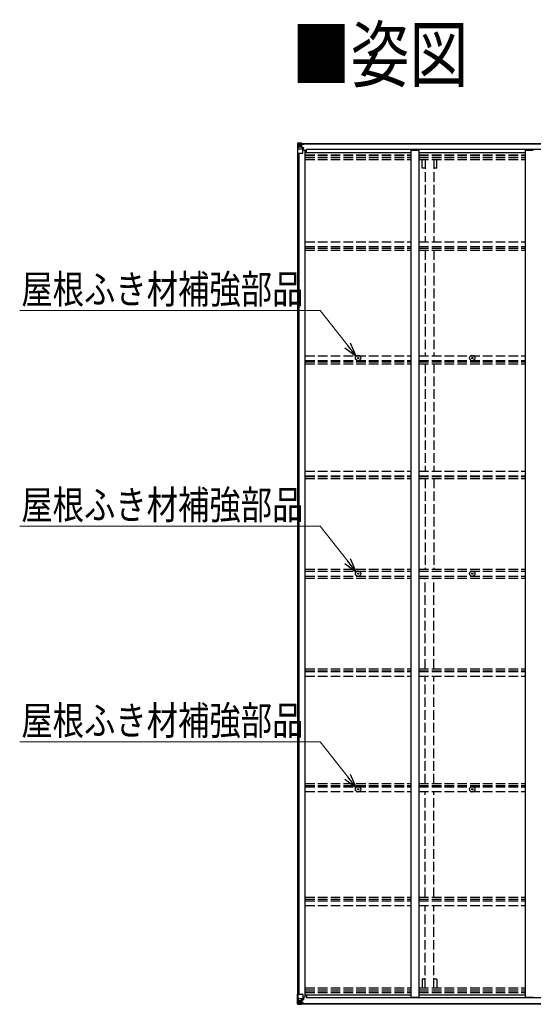
# Model space of a CAD drawing. Units: millimetres. Extents: x 0 to 42050, y 0 to 29700.
# Drawn here: x 13332 to 16551, y 13921 to 20088 of the extents above; entities that cross this region are included whole.
import ezdxf

# ---------------------------------------------------------------- set-up
doc = ezdxf.new("R2010")
doc.units = ezdxf.units.MM
doc.linetypes.add('YHIDDEN_1', pattern=[4, 3, -1])
for name, color, linetype, lineweight in [('USER1', 3, 'Continuous', 13), ('YKK_11', 7, 'Continuous', 30), ('YKK_13', 4, 'Continuous', 30), ('YKK_A1', 4, 'Continuous', 30), ('YKK_D', 6, 'Continuous', 13)]:
    doc.layers.add(name, color=color, linetype=linetype, lineweight=lineweight)
doc.styles.add('text-b', font='extslim2.shx', dxfattribs={"width": 0.8, "bigfont": 'extfont2.shx'})

msp = doc.modelspace()

# ---------------------------------------------------------------- linework, layer by layer
at = {"layer": 'YKK_11'}
for p, q in [((15130.1, 19257.1), (15130.1, 19275.4)), ((15130.1, 13980), (15130.1, 13961.7))]:
    msp.add_line(p, q, dxfattribs=at)
at = {"layer": 'YKK_13'}
for p, q in [((15072.1, 19313.2), (15072.1, 19252.5)), ((15072.1, 19313.2), (15072.1, 19313.2)), ((15073, 19314.2), (15082.1, 19314.8)), ((15073, 19314.2), (15073, 19314.2)), ((15073, 19314.2), (15073, 19314.2)), ((15082, 19314.6), (15074.1, 19314.1)), ((15074.9, 19313.1), (15074.9, 19313.1)), ((15074.9, 19252.5), (15074.9, 19313.1)), ((15078.9, 19309.7), (15076.2, 19313.4)), ((15079.8, 19306.2), (15082.1, 19306.3)), ((15079.8, 19292.7), (15079.8, 19306.2)), ((15082.1, 19314.8), (15094.1, 19315.5)), ((15094.1, 19315.4), (15082.1, 19314.6)), ((15082.1, 19306.2), (15094.1, 19306.2)), ((15093.1, 19306.2), (15094.1, 19306.2)), ((15100.6, 19315.9), (15094.1, 19315.5)), ((15094.1, 19289.4), (15094.1, 19315.5)), ((15094.1, 19314.6), (15100.6, 19315)), ((15095.6, 19309.8), (15094.1, 19309.8)), ((15095.6, 19306.2), (15094.1, 19306.2)), ((15100.6, 19314.5), (15095.6, 19314.5)), ((15095.6, 19314.5), (15095.6, 19289)), ((15100.6, 19314.1), (15095.6, 19314)), ((15096.1, 19309.4), (15095.6, 19309.4)), ((15099.6, 19304.5), (15095.6, 19304.5)), ((15095.7, 19308.1), (15099.6, 19308.1)), ((15104.1, 19310.4), (15096.1, 19310.4)), ((15096.1, 19310.4), (15096.1, 19308.5)), ((15104.1, 19310.4), (15096.1, 19310.4)), ((15096.1, 19309.4), (15104.1, 19309.4)), ((15106.1, 19308.6), (15096.1, 19308.5)), ((15096.1, 19308.3), (15096.1, 19308.5)), ((15096.1, 19308.5), (15096.1, 19308.5)), ((15111.1, 19308.5), (15096.1, 19308.3)), ((15096.1, 19308.3), (15096.1, 19308.3)), ((15099.6, 19288.4), (15099.6, 19308.4)), ((15100.6, 19315), (15100.6, 19315.9)), ((15100.6, 19314.5), (15100.6, 19315)), ((15100.6, 19314.5), (15100.6, 19314.1)), ((15100.6, 19314.1), (15100.6, 19312.9)), ((15104.1, 19309.4), (15104.1, 19310.8)), ((15105.6, 19313.7), (15105.6, 19312.9)), ((15105.9, 19313.7), (15105.6, 19313.7)), ((15105.9, 19313.7), (15109, 19312.9)), ((15106.1, 19310.2), (15111.1, 19310.2)), ((15106.1, 19308.6), (15106.1, 19310.2)), ((15106.1, 19308.6), (15106.1, 19308.6)), ((15106.1, 19308.6), (15112.1, 19308.6)), ((15111.1, 19310.8), (15111.1, 19310.2)), ((15111.1, 19310.2), (15112.1, 19310.2)), ((15112.1, 19310.2), (15112.1, 19310.8)), ((15112.1, 19310.2), (15112.1, 19308.6)), ((15112.1, 19308.5), (15112.1, 19308.6)), ((15072.1, 19252.5), (15074.9, 19252.5)), ((15074.9, 19252.5), (15105.1, 19252.5)), ((15075.5, 19279.4), (15079.6, 19291.5)), ((15075.5, 19279.4), (15082.1, 19279.2)), ((15082.1, 19292.7), (15079.8, 19292.7)), ((15082.1, 19292.7), (15094.1, 19292.7)), ((15082.1, 19292.7), (15082.1, 19292.7)), ((15082.1, 19279.2), (15106.1, 19279.2)), ((15084.7, 19300), (15084.7, 19301)), ((15084.7, 19301), (15085.7, 19301)), ((15085.7, 19300), (15084.7, 19300)), ((15086.6, 19301.9), (15086.6, 19302.9)), ((15086.6, 19302.9), (15087.6, 19302.9)), ((15086.6, 19298.1), (15086.6, 19299.1)), ((15087.6, 19298.1), (15086.6, 19298.1)), ((15087.6, 19302.9), (15087.6, 19301.9)), ((15087.6, 19299.1), (15087.6, 19298.1)), ((15088.5, 19301), (15089.5, 19301)), ((15089.5, 19300), (15088.5, 19300)), ((15089.5, 19301), (15089.5, 19300)), ((15095.6, 19292.7), (15094.1, 19292.7)), ((15094.9, 19289.1), (15105.3, 19287.5)), ((15094.9, 19288.5), (15094.9, 19289.1)), ((15105.3, 19286.8), (15094.9, 19288.5)), ((15099.6, 19296.3), (15095.6, 19296.3)), ((15105.3, 19287.5), (15105.3, 19286.8)), ((15105.5, 19287.4), (15109.6, 19287.4)), ((15106.1, 19253.5), (15106.1, 19286.6)), ((15109.6, 19285.6), (15106.1, 19285.6)), ((15110.6, 19275.5), (15106.1, 19275.5)), ((15109.6, 19287.4), (15109.6, 19285.6)), ((15110.6, 19287.4), (15109.6, 19287.4)), ((15109.6, 19285.6), (15110.6, 19285.6)), ((15110.6, 19272), (15110.6, 19287.4)), ((15450.9, 17969.7), (15452, 17969.7)), ((15450.9, 17968.7), (15452, 17968.7)), ((15452, 17969.7), (15452.5, 17969.8)), ((15452, 17968.7), (15452.5, 17968.6)), ((15452.6, 17970.3), (15452.5, 17969.8)), ((15452.6, 17968.1), (15452.5, 17968.6)), ((15452.6, 17971.5), (15452.6, 17970.3)), ((15452.6, 17967), (15452.6, 17968.1)), ((15453.6, 17971.5), (15453.6, 17970.3)), ((15453.6, 17970.3), (15453.7, 17969.8)), ((15453.6, 17968.1), (15453.7, 17968.6)), ((15453.6, 17967), (15453.6, 17968.1)), ((15454.2, 17969.7), (15453.7, 17969.8)), ((15454.2, 17968.7), (15453.7, 17968.6)), ((15455.3, 17969.7), (15454.2, 17969.7)), ((15455.3, 17968.7), (15454.2, 17968.7)), ((16165.9, 17969.7), (16167, 17969.7)), ((16165.9, 17968.7), (16167, 17968.7)), ((16167, 17969.7), (16167.5, 17969.8)), ((16167, 17968.7), (16167.5, 17968.6)), ((16167.6, 17970.3), (16167.5, 17969.8)), ((16167.6, 17968.1), (16167.5, 17968.6)), ((16167.6, 17971.5), (16167.6, 17970.3)), ((16167.6, 17967), (16167.6, 17968.1)), ((16168.6, 17971.5), (16168.6, 17970.3)), ((16168.6, 17970.3), (16168.7, 17969.8)), ((16168.6, 17968.1), (16168.7, 17968.6)), ((16168.6, 17967), (16168.6, 17968.1)), ((16169.2, 17969.7), (16168.7, 17969.8)), ((16169.2, 17968.7), (16168.7, 17968.6)), ((16170.3, 17969.7), (16169.2, 17969.7)), ((16170.3, 17968.7), (16169.2, 17968.7)), ((15450.9, 16619), (15452, 16619)), ((15450.9, 16618), (15452, 16618)), ((15452, 16619), (15452.5, 16619.1)), ((15452, 16618), (15452.5, 16617.9)), ((15452.6, 16619.7), (15452.5, 16619.1)), ((15452.6, 16617.4), (15452.5, 16617.9)), ((15452.6, 16620.8), (15452.6, 16619.7)), ((15452.6, 16616.3), (15452.6, 16617.4)), ((15453.6, 16620.8), (15453.6, 16619.7)), ((15453.6, 16619.7), (15453.7, 16619.1)), ((15453.6, 16617.4), (15453.7, 16617.9)), ((15453.6, 16616.3), (15453.6, 16617.4)), ((15454.2, 16619), (15453.7, 16619.1)), ((15454.2, 16618), (15453.7, 16617.9)), ((15455.3, 16619), (15454.2, 16619)), ((15455.3, 16618), (15454.2, 16618)), ((16165.9, 16619), (16167, 16619)), ((16165.9, 16618), (16167, 16618)), ((16167, 16619), (16167.5, 16619.1)), ((16167, 16618), (16167.5, 16617.9)), ((16167.6, 16619.7), (16167.5, 16619.1)), ((16167.6, 16617.4), (16167.5, 16617.9)), ((16167.6, 16620.8), (16167.6, 16619.7)), ((16167.6, 16616.3), (16167.6, 16617.4)), ((16168.6, 16620.8), (16168.6, 16619.7)), ((16168.6, 16619.7), (16168.7, 16619.1)), ((16168.6, 16617.4), (16168.7, 16617.9)), ((16168.6, 16616.3), (16168.6, 16617.4)), ((16169.2, 16619), (16168.7, 16619.1)), ((16169.2, 16618), (16168.7, 16617.9)), ((16170.3, 16619), (16169.2, 16619)), ((16170.3, 16618), (16169.2, 16618)), ((15450.9, 15268.3), (15452, 15268.3)), ((15450.9, 15267.3), (15452, 15267.3)), ((15452, 15268.3), (15452.5, 15268.4)), ((15452, 15267.3), (15452.5, 15267.2)), ((15452.6, 15269), (15452.5, 15268.4)), ((15452.6, 15266.7), (15452.5, 15267.2)), ((15452.6, 15270.1), (15452.6, 15269)), ((15452.6, 15265.6), (15452.6, 15266.7)), ((15453.6, 15270.1), (15453.6, 15269)), ((15453.6, 15269), (15453.7, 15268.4)), ((15453.6, 15266.7), (15453.7, 15267.2)), ((15453.6, 15265.6), (15453.6, 15266.7)), ((15454.2, 15268.3), (15453.7, 15268.4)), ((15454.2, 15267.3), (15453.7, 15267.2)), ((15455.3, 15268.3), (15454.2, 15268.3)), ((15455.3, 15267.3), (15454.2, 15267.3)), ((16165.9, 15268.3), (16167, 15268.3)), ((16165.9, 15267.3), (16167, 15267.3)), ((16167, 15268.3), (16167.5, 15268.4)), ((16167, 15267.3), (16167.5, 15267.2)), ((16167.6, 15269), (16167.5, 15268.4)), ((16167.6, 15266.7), (16167.5, 15267.2)), ((16167.6, 15270.1), (16167.6, 15269)), ((16167.6, 15265.6), (16167.6, 15266.7)), ((16168.6, 15270.1), (16168.6, 15269)), ((16168.6, 15269), (16168.7, 15268.4)), ((16168.6, 15266.7), (16168.7, 15267.2)), ((16168.6, 15265.6), (16168.6, 15266.7)), ((16169.2, 15268.3), (16168.7, 15268.4)), ((16169.2, 15267.3), (16168.7, 15267.2)), ((16170.3, 15268.3), (16169.2, 15268.3)), ((16170.3, 15267.3), (16169.2, 15267.3)), ((15072.1, 13923.9), (15072.1, 13984.5)), ((15072.1, 13984.5), (15074.9, 13984.5)), ((15074.9, 13984.5), (15105.1, 13984.5)), ((15074.9, 13984.5), (15074.9, 13924)), ((15075.5, 13957.7), (15082.1, 13957.9)), ((15075.5, 13957.7), (15079.6, 13945.6)), ((15079.8, 13944.3), (15079.8, 13930.8)), ((15082.1, 13944.3), (15079.8, 13944.3)), ((15082.1, 13957.9), (15106.1, 13957.9)), ((15082.1, 13944.3), (15094.1, 13944.3)), ((15082.1, 13944.3), (15082.1, 13944.3)), ((15087.6, 13938.9), (15086.6, 13938.9)), ((15086.6, 13938.9), (15086.6, 13938)), ((15087.6, 13938), (15087.6, 13938.9)), ((15094.1, 13947.6), (15094.1, 13921.5)), ((15095.6, 13944.3), (15094.1, 13944.3)), ((15105.3, 13950.2), (15094.9, 13948.5)), ((15094.9, 13947.9), (15105.3, 13949.5)), ((15094.9, 13948.5), (15094.9, 13947.9)), ((15095.6, 13922.5), (15095.6, 13948)), ((15099.6, 13940.7), (15095.6, 13940.7)), ((15099.6, 13948.6), (15099.6, 13928.7)), ((15105.3, 13949.5), (15105.3, 13950.2)), ((15105.5, 13949.6), (15109.6, 13949.7)), ((15106.1, 13983.5), (15106.1, 13950.4)), ((15110.6, 13961.5), (15106.1, 13961.5)), ((15109.6, 13951.4), (15106.1, 13951.4)), ((15109.6, 13949.7), (15109.6, 13951.4)), ((15109.6, 13951.4), (15110.6, 13951.4)), ((15110.6, 13949.7), (15109.6, 13949.7)), ((15110.6, 13965), (15110.6, 13949.7)), ((15072.1, 13923.8), (15072.1, 13923.9)), ((15073, 13922.9), (15073, 13922.8)), ((15073, 13922.8), (15082.1, 13922.3)), ((15073, 13922.8), (15073, 13922.8)), ((15082, 13922.4), (15074.1, 13922.9)), ((15074.9, 13923.9), (15074.9, 13924)), ((15078.9, 13927.3), (15076.2, 13923.7)), ((15079.8, 13930.8), (15082.1, 13930.8)), ((15082.1, 13930.8), (15094.1, 13930.8)), ((15094.1, 13921.7), (15082.1, 13922.4)), ((15082.1, 13922.3), (15094.1, 13921.5)), ((15085.7, 13937), (15084.7, 13937)), ((15084.7, 13937), (15084.7, 13936.1)), ((15084.7, 13936.1), (15085.7, 13936.1)), ((15086.6, 13935.1), (15086.6, 13934.1)), ((15086.6, 13934.1), (15087.6, 13934.1)), ((15087.6, 13934.1), (15087.6, 13935.1)), ((15089.5, 13937), (15088.5, 13937)), ((15088.5, 13936.1), (15089.5, 13936.1)), ((15089.5, 13936.1), (15089.5, 13937)), ((15093.1, 13930.8), (15094.1, 13930.8)), ((15095.6, 13930.8), (15094.1, 13930.8)), ((15095.6, 13927.2), (15094.1, 13927.2)), ((15094.1, 13922.4), (15100.6, 13922)), ((15100.6, 13921.1), (15094.1, 13921.5)), ((15099.6, 13932.5), (15095.6, 13932.5)), ((15096.1, 13927.6), (15095.6, 13927.6)), ((15100.6, 13922.9), (15095.6, 13923)), ((15100.6, 13922.5), (15095.6, 13922.5)), ((15095.7, 13928.9), (15099.6, 13928.9)), ((15096.1, 13928.7), (15096.1, 13928.5)), ((15111.1, 13928.6), (15096.1, 13928.7)), ((15096.1, 13928.7), (15096.1, 13928.7)), ((15096.1, 13928.5), (15096.1, 13928.5)), ((15106.1, 13928.4), (15096.1, 13928.5)), ((15096.1, 13926.6), (15096.1, 13928.5)), ((15096.1, 13927.6), (15104.1, 13927.6)), ((15104.1, 13926.6), (15096.1, 13926.6)), ((15104.1, 13926.6), (15096.1, 13926.6)), ((15100.6, 13922.9), (15100.6, 13924.1)), ((15100.6, 13922.5), (15100.6, 13922.9)), ((15100.6, 13922.5), (15100.6, 13922)), ((15100.6, 13922), (15100.6, 13921.1)), ((15104.1, 13927.6), (15104.1, 13926.2)), ((15105.6, 13923.3), (15105.6, 13924.1)), ((15105.9, 13923.3), (15105.6, 13923.3)), ((15105.9, 13923.3), (15109, 13924.1)), ((15106.1, 13928.4), (15106.1, 13928.5)), ((15106.1, 13928.5), (15112.1, 13928.4)), ((15106.1, 13928.4), (15106.1, 13926.8)), ((15106.1, 13926.8), (15111.1, 13926.8)), ((15111.1, 13926.2), (15111.1, 13926.8)), ((15111.1, 13926.8), (15112.1, 13926.8)), ((15112.1, 13928.5), (15112.1, 13928.4)), ((15112.1, 13926.8), (15112.1, 13928.4)), ((15112.1, 13926.8), (15112.1, 13926.2))]:
    msp.add_line(p, q, dxfattribs=at)
for centre, radius in [((15087.1, 19300.5), 5.3), ((15453.1, 17969.2), 17), ((15453.1, 17969.2), 4), ((16168.1, 17969.2), 17), ((16168.1, 17969.2), 4), ((15453.1, 16618.5), 17), ((15453.1, 16618.5), 4), ((16168.1, 16618.5), 17), ((16168.1, 16618.5), 4), ((15453.1, 15267.8), 17), ((15453.1, 15267.8), 4), ((16168.1, 15267.8), 17), ((16168.1, 15267.8), 4), ((15087.1, 13936.5), 5.3)]:
    msp.add_circle(centre, radius, dxfattribs=at)
for centre, radius, start, end in [((15073.1, 19313.2), 0.999, 93.4424, 179.95083), ((15073.1, 19313.2), 1, 93.50017, 180.00079), ((15073.1, 19313.2), 0.999, 93.4424, 179.95083), ((15074.3, 19326.8), 12.7, 269.24466, 275.10311), ((15076.2, 19313.2), 1.28, 131.17831, 182.45895), ((15096.1, 19310.9), 0.5, 180.00109, 270.00109), ((15096.1, 19310.9), 0.5, 179.99802, 269.99691), ((15096.1, 19308), 0.5, 90.52895, 180.04464), ((15096.1, 19307.8), 0.513, 91.88028, 181.04707), ((15111.2, 19316.2), 7.69, 268.96999, 276.43426), ((15085.7, 19301.9), 0.96, 270, 0), ((15085.7, 19299.1), 0.96, 0, 90), ((15088.5, 19301.9), 0.96, 180, 270), ((15088.5, 19299.1), 0.96, 90, 180), ((15095, 19290.1), 0.937, 182.32209, 263.26766), ((15095, 19289.4), 0.937, 182.32209, 263.26766), ((15105.1, 19253.5), 1, 270, 0), ((15105.2, 19286.6), 0.937, 2.32209, 83.26766), ((15105.2, 19285.9), 0.937, 2.32209, 83.26766), ((15453.1, 17969.2), 2.3, 167.44414, 192.55586), ((15453.1, 17969.2), 2.3, 77.44414, 102.55586), ((15453.1, 17969.2), 2.3, 257.44414, 282.55586), ((15453.1, 17969.2), 2.3, 347.44414, 12.55586), ((16168.1, 17969.2), 2.3, 167.44414, 192.55586), ((16168.1, 17969.2), 2.3, 77.44414, 102.55586), ((16168.1, 17969.2), 2.3, 257.44414, 282.55586), ((16168.1, 17969.2), 2.3, 347.44414, 12.55586), ((15453.1, 16618.5), 2.3, 167.44414, 192.55586), ((15453.1, 16618.5), 2.3, 77.44414, 102.55586), ((15453.1, 16618.5), 2.3, 257.44414, 282.55586), ((15453.1, 16618.5), 2.3, 347.44414, 12.55586), ((16168.1, 16618.5), 2.3, 167.44414, 192.55586), ((16168.1, 16618.5), 2.3, 77.44414, 102.55586), ((16168.1, 16618.5), 2.3, 257.44414, 282.55586), ((16168.1, 16618.5), 2.3, 347.44414, 12.55586), ((15453.1, 15267.8), 2.3, 167.44414, 192.55586), ((15453.1, 15267.8), 2.3, 77.44414, 102.55586), ((15453.1, 15267.8), 2.3, 257.44414, 282.55586), ((15453.1, 15267.8), 2.3, 347.44414, 12.55586), ((16168.1, 15267.8), 2.3, 167.44414, 192.55586), ((16168.1, 15267.8), 2.3, 77.44414, 102.55586), ((16168.1, 15267.8), 2.3, 257.44414, 282.55586), ((16168.1, 15267.8), 2.3, 347.44414, 12.55586), ((15085.7, 13938), 0.96, 270, 0), ((15088.5, 13938), 0.96, 180, 270), ((15095, 13947.6), 0.937, 96.73234, 177.67791), ((15095, 13947), 0.937, 96.73234, 177.67791), ((15105.1, 13983.5), 1, 0, 90), ((15105.2, 13951.1), 0.937, 276.73234, 357.67791), ((15105.2, 13950.5), 0.937, 276.73234, 357.67791), ((15073.1, 13923.9), 0.999, 180.04917, 266.5576), ((15073.1, 13923.8), 0.999, 180.04917, 266.5576), ((15073.1, 13923.8), 1, 179.99921, 266.49983), ((15074.3, 13910.2), 12.7, 84.89689, 90.75534), ((15076.2, 13923.8), 1.28, 177.54105, 228.82169), ((15085.7, 13935.1), 0.96, 0, 90), ((15088.5, 13935.1), 0.96, 90, 180), ((15096.1, 13929.2), 0.513, 178.95293, 268.11972), ((15096.1, 13929), 0.5, 179.95536, 269.47105), ((15096.1, 13926.1), 0.5, 89.99891, 179.99891), ((15096.1, 13926.1), 0.5, 90.00309, 180.00198), ((15111.2, 13920.9), 7.69, 83.56574, 91.03001)]:
    msp.add_arc(centre, radius, start, end, dxfattribs=at)
at = {"layer": 'YKK_13', "extrusion": (0, 0, -1)}
for centre, major_axis, ratio, start_param, end_param in [((15075, 19314.3), (2, 0.12), 0.060933, 2.071256, 3.14534), ((15274, 19326.5), (201, 12.4), 0.060933, 3.14534, 3.145839), ((15075.2, 19311.2), (-0.02, 3), 0.466854, 0.125683, 0.759696), ((15076.9, 19306.1), (0.03, 5), 0.573921, 0.767272, 1.551125), ((15000.3, 19306.2), (81.7, 0), 0.061163, 6.282413, 6.283185), ((15076.2, 19281.7), (0.85, 2.32), 0.403757, 3.00878, 3.974439), ((15078.4, 19292.7), (0, 3), 0.468246, 1.577288, 2.012794)]:
    msp.add_ellipse(centre, major_axis=major_axis, ratio=ratio, start_param=start_param, end_param=end_param, dxfattribs=at)
at = {"layer": 'YKK_13'}
for centre, major_axis, ratio, start_param, end_param in [((15076.2, 13955.3), (0.85, -2.32), 0.403757, 3.00878, 3.974439), ((15078.4, 13944.3), (0, -3), 0.468246, 1.577288, 2.012794), ((15075, 13922.7), (2, -0.12), 0.060933, 2.071256, 3.14534), ((15274, 13910.5), (201, -12.4), 0.060933, 3.14534, 3.145839), ((15075.2, 13925.8), (-0.02, -3), 0.466854, 0.125683, 0.759696), ((15076.9, 13930.9), (0.03, -5), 0.573921, 0.767272, 1.551125), ((15000.3, 13930.8), (81.7, 0), 0.061163, 6.282413, 6.283185)]:
    msp.add_ellipse(centre, major_axis=major_axis, ratio=ratio, start_param=start_param, end_param=end_param, dxfattribs=at)
at = {"layer": 'YKK_A1'}
for p, q in [((15095.6, 19312.9), (20100.3, 19312.9)), ((15095.6, 19310.8), (20100.5, 19310.8)), ((15074.1, 13984.5), (15074.1, 19252.5)), ((15083.9, 13984.5), (15083.9, 19252.5)), ((15121.1, 19272), (15106.1, 19272)), ((15121.1, 13965), (15121.1, 19272)), ((15121.1, 19257.1), (15785.1, 19257.1)), ((20072.1, 19275.4), (15130.1, 19275.4)), ((15785.1, 13965), (15785.1, 19272)), ((15785.1, 19272), (15835.1, 19272)), ((15835.1, 13965), (15835.1, 19272)), ((15835.1, 19257.1), (16501.1, 19257.1)), ((16501.1, 13965), (16501.1, 19272)), ((16501.1, 19272), (16551.1, 19272)), ((15121.1, 13965), (15106.1, 13965)), ((15121.1, 13980), (15785.1, 13980)), ((20072.1, 13961.7), (15130.1, 13961.7)), ((15785.1, 13965), (15835.1, 13965)), ((15835.1, 13980), (16501.1, 13980)), ((16501.1, 13965), (16551.1, 13965)), ((15095.6, 13926.2), (20099.7, 13926.2)), ((15095.6, 13924.1), (20099.6, 13924.1))]:
    msp.add_line(p, q, dxfattribs=at)
at = {"layer": 'YKK_A1', "linetype": 'YHIDDEN_1', "ltscale": 20}
for p, q in [((15121.1, 19241.1), (15785.1, 19241.1)), ((15121.1, 19237.3), (15785.1, 19237.3)), ((15121.1, 19226), (15785.1, 19226)), ((15121.1, 19213.2), (15785.1, 19213.2)), ((15835.1, 19241.1), (16501.1, 19241.1)), ((15835.1, 19237.3), (16501.1, 19237.3)), ((15835.1, 19226), (16501.1, 19226)), ((15835.1, 19213.2), (16501.1, 19213.2)), ((15854.9, 19158.3), (15854.9, 19213.2)), ((15872.6, 19213.2), (15872.6, 18696.1)), ((15927.6, 19213.2), (15927.6, 18696.1)), ((15945.3, 19158.3), (15945.3, 19213.2)), ((15872.6, 19158.3), (15854.9, 19158.3)), ((15945.3, 19158.3), (15927.6, 19158.3)), ((15121.1, 18696.1), (15785.1, 18696.1)), ((15835.1, 18696.1), (16501.1, 18696.1)), ((15121.1, 18667.1), (15785.1, 18667.1)), ((15121.1, 18656.9), (15785.1, 18656.9)), ((15121.1, 18644.1), (15785.1, 18644.1)), ((15835.1, 18667.1), (16501.1, 18667.1)), ((15835.1, 18656.9), (16501.1, 18656.9)), ((15835.1, 18644.1), (16501.1, 18644.1)), ((15872.6, 18644.1), (15872.6, 17983.8)), ((15927.6, 18644.1), (15927.6, 17983.8)), ((15121.1, 17983.8), (15785.1, 17983.8)), ((15121.1, 17954.6), (15785.1, 17954.6)), ((15835.1, 17983.8), (16501.1, 17983.8)), ((15835.1, 17954.6), (16501.1, 17954.6)), ((15121.1, 17946.2), (15785.1, 17946.2)), ((15121.1, 17933.3), (15785.1, 17933.3)), ((15835.1, 17946.2), (16501.1, 17946.2)), ((15835.1, 17933.3), (16501.1, 17933.3)), ((15872.6, 17933.3), (15872.6, 17260.8)), ((15927.6, 17933.3), (15927.6, 17260.8)), ((15121.1, 17260.7), (15785.1, 17260.7)), ((15121.1, 17230.9), (15785.1, 17230.9)), ((15121.1, 17227.1), (15785.1, 17227.1)), ((15121.1, 17214), (15785.1, 17214)), ((15835.1, 17260.7), (16501.1, 17260.7)), ((15835.1, 17230.9), (16501.1, 17230.9)), ((15835.1, 17227.1), (16501.1, 17227.1)), ((15835.1, 17214), (16501.1, 17214)), ((15872.6, 17214), (15872.6, 16646.5)), ((15927.6, 17214), (15927.6, 16646.5)), ((15121.1, 16646.5), (15785.1, 16646.5)), ((15121.1, 16633.5), (15785.1, 16633.5)), ((15121.1, 16603.5), (15785.1, 16603.5)), ((15121.1, 16590.5), (15785.1, 16590.5)), ((15835.1, 16646.5), (16501.1, 16646.5)), ((15835.1, 16633.5), (16501.1, 16633.5)), ((15835.1, 16603.5), (16501.1, 16603.5)), ((15835.1, 16590.5), (16501.1, 16590.5)), ((15872.6, 16023), (15872.6, 16590.5)), ((15927.6, 16023), (15927.6, 16590.5)), ((15121.1, 16023), (15785.1, 16023)), ((15121.1, 16010), (15785.1, 16010)), ((15121.1, 16006.1), (15785.1, 16006.1)), ((15121.1, 15976.2), (15785.1, 15976.2)), ((15835.1, 16023), (16501.1, 16023)), ((15835.1, 16010), (16501.1, 16010)), ((15835.1, 16006.1), (16501.1, 16006.1)), ((15835.1, 15976.2), (16501.1, 15976.2)), ((15872.6, 15303.7), (15872.6, 15976.2)), ((15927.6, 15303.7), (15927.6, 15976.2)), ((15121.1, 15303.7), (15785.1, 15303.7)), ((15835.1, 15303.7), (16501.1, 15303.7)), ((15121.1, 15290.8), (15785.1, 15290.8)), ((15121.1, 15282.5), (15785.1, 15282.5)), ((15121.1, 15253.2), (15785.1, 15253.2)), ((15835.1, 15290.8), (16501.1, 15290.8)), ((15835.1, 15282.5), (16501.1, 15282.5)), ((15835.1, 15253.2), (16501.1, 15253.2)), ((15872.6, 14592.9), (15872.6, 15253.2)), ((15927.6, 14592.9), (15927.6, 15253.2)), ((15121.1, 14592.9), (15785.1, 14592.9)), ((15121.1, 14580.1), (15785.1, 14580.1)), ((15121.1, 14569.9), (15785.1, 14569.9)), ((15835.1, 14592.9), (16501.1, 14592.9)), ((15835.1, 14580.1), (16501.1, 14580.1)), ((15835.1, 14569.9), (16501.1, 14569.9)), ((15121.1, 14541), (15785.1, 14541)), ((15835.1, 14541), (16501.1, 14541)), ((15872.6, 14023.9), (15872.6, 14541)), ((15927.6, 14023.9), (15927.6, 14541)), ((15872.6, 14078.7), (15854.9, 14078.7)), ((15854.9, 14078.7), (15854.9, 14023.9)), ((15945.3, 14078.7), (15927.6, 14078.7)), ((15945.3, 14078.7), (15945.3, 14023.9)), ((15121.1, 14023.9), (15785.1, 14023.9)), ((15121.1, 14011), (15785.1, 14011)), ((15121.1, 13999.7), (15785.1, 13999.7)), ((15835.1, 14023.9), (16501.1, 14023.9)), ((15835.1, 14011), (16501.1, 14011)), ((15835.1, 13999.7), (16501.1, 13999.7)), ((15121.1, 13995.9), (15785.1, 13995.9)), ((15835.1, 13995.9), (16501.1, 13995.9))]:
    msp.add_line(p, q, dxfattribs=at)
at = {"layer": 'YKK_D', "extrusion": (0, 0, -1)}
for p, q in [((15214.1, 18266.4), (13331.6, 18266.4)), ((15388.3, 18047.9), (15214.1, 18266.4)), ((15214.1, 16915.7), (13331.6, 16915.7)), ((15388.3, 16697.2), (15214.1, 16915.7)), ((15214.1, 15565), (13331.6, 15565)), ((15388.3, 15346.5), (15214.1, 15565))]:
    msp.add_line(p, q, dxfattribs=at)
at = {"layer": 'YKK_D', "linetype": 'ByBlock', "lineweight": -2, "extrusion": (0, 0, -1)}
for p, q in [((15370.5, 18033.7), (15441.3, 17981.4)), ((15441.3, 17981.4), (15388.3, 18047.9)), ((15441.3, 17981.4), (15406.1, 18062.1)), ((15370.5, 16683), (15441.3, 16630.7)), ((15441.3, 16630.7), (15388.3, 16697.2)), ((15441.3, 16630.7), (15406.1, 16711.4)), ((15441.3, 15280), (15406.1, 15360.7)), ((15370.5, 15332.3), (15441.3, 15280)), ((15441.3, 15280), (15388.3, 15346.5))]:
    msp.add_line(p, q, dxfattribs=at)

# ---------------------------------------------------------------- texts
at = {"layer": 'USER1', "style": 'text-b', "width": 0.8}
msp.add_text('■姿図', height=337.5, dxfattribs=at).set_placement((15038, 19701.5))
at = {"layer": 'YKK_D', "style": 'text-b', "width": 0.8}
for p in [(13342, 18310.3), (13342, 16959.6), (13342, 15608.9)]:
    msp.add_text('屋根ふき材補強部品', height=180, dxfattribs=at).set_placement(p)

doc.saveas('drawing.dxf')
